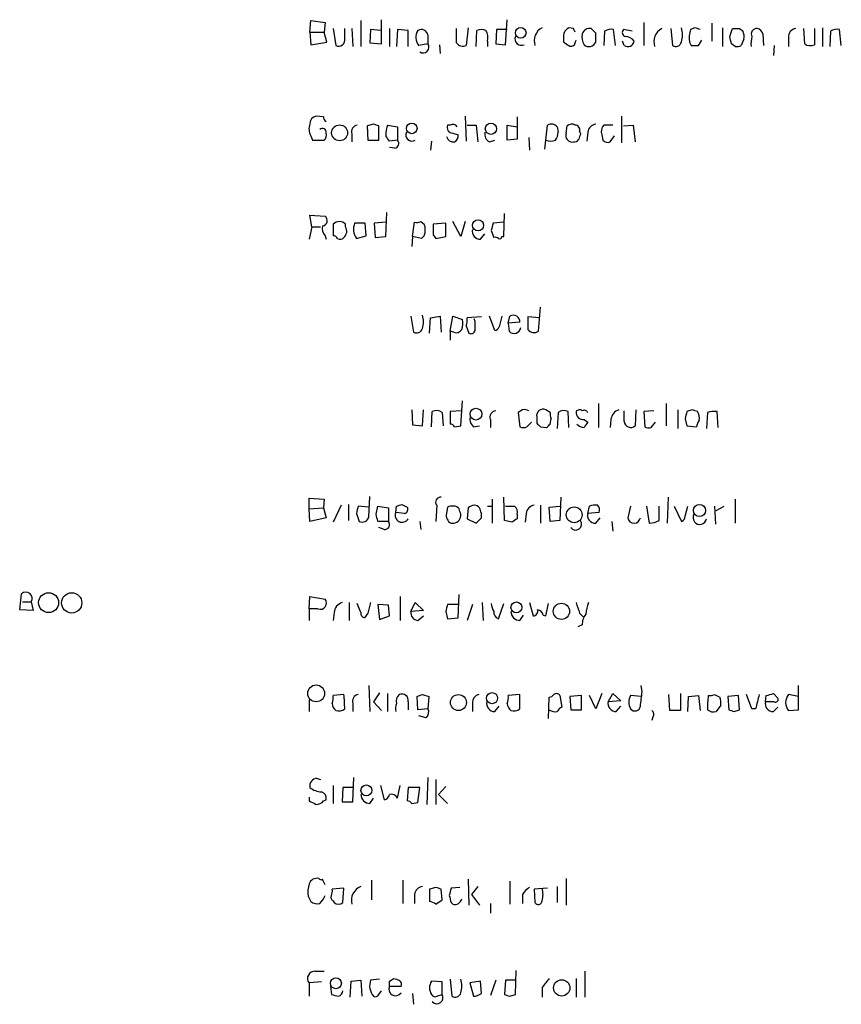
# Model space of a CAD drawing. Extents: x 0 to 1047, y 4 to 880.
# Drawn here: x 858 to 936, y 662 to 755 of the extents above; entities that cross this region are included whole.
import ezdxf

# ---------------------------------------------------------------- set-up
doc = ezdxf.new("R2010")
doc.units = 0
doc.header["$MEASUREMENT"] = 0
doc.layers.add('MAIN', color=5, linetype='CONTINUOUS')

msp = doc.modelspace()

# ---------------------------------------------------------------- linework, layer by layer
at = {"layer": 'MAIN'}
for p, q in [((885.7827, 754.0413), (885.8673, 755.142)), ((885.8673, 755.142), (887.222, 754.9727)), ((887.222, 754.9727), (887.1373, 754.0413)), ((890.6087, 755.142), (890.6087, 752.6867)), ((892.556, 752.9407), (892.556, 755.2267)), ((904.3247, 752.856), (904.494, 755.2267)), ((917.448, 754.9727), (917.448, 752.7713)), ((923.8827, 754.888), (923.8827, 753.1947)), ((885.7827, 754.0413), (885.8673, 752.856)), ((885.7827, 754.0413), (887.1373, 754.0413)), ((887.3913, 753.11), (887.1373, 754.0413)), ((887.984, 754.38), (888.238, 752.7713)), ((889.0847, 753.4487), (889.0847, 754.38)), ((889.762, 754.38), (889.8467, 752.6867)), ((891.54, 754.2953), (891.4553, 753.0253)), ((892.4713, 754.2107), (891.54, 754.2953)), ((893.318, 754.38), (893.318, 752.6867)), ((894.08, 754.2953), (893.9953, 752.6867)), ((895.096, 754.2107), (894.08, 754.2953)), ((895.096, 752.6867), (895.096, 754.2107)), ((896.9587, 753.7873), (896.9587, 752.9407)), ((899.668, 753.0253), (899.668, 754.38)), ((900.7687, 754.4647), (900.5993, 752.7713)), ((901.5307, 752.6867), (901.6153, 754.2107)), ((903.478, 754.2953), (903.3933, 752.9407)), ((904.494, 754.2953), (903.478, 754.2953)), ((909.828, 753.7027), (909.828, 753.11)), ((910.7593, 754.38), (910.336, 754.4647)), ((912.876, 753.9567), (912.4527, 754.38)), ((913.7227, 754.126), (913.638, 752.7713)), ((914.7387, 752.7713), (914.5693, 754.2953)), ((916.3473, 754.126), (915.5007, 754.2953)), ((919.988, 754.38), (920.1573, 752.7713)), ((922.274, 754.4647), (921.8507, 754.2953)), ((924.8987, 754.4647), (924.8987, 752.6867)), ((925.576, 753.618), (925.83, 754.38)), ((926.5073, 754.38), (926.846, 754.126)), ((928.7087, 753.872), (928.7933, 752.7713)), ((932.688, 752.9407), (932.6033, 754.38)), ((933.6193, 754.38), (933.6193, 752.856)), ((934.3813, 754.4647), (934.3813, 752.6867)), ((935.1433, 754.126), (935.0587, 752.6867)), ((936.1593, 752.7713), (935.99, 754.2953)), ((885.8673, 752.856), (887.3913, 753.11)), ((891.4553, 753.0253), (892.556, 752.9407)), ((896.9587, 752.9407), (896.112, 752.7713)), ((898.0593, 752.856), (898.144, 752.0093)), ((902.6313, 753.1947), (902.6313, 752.6867)), ((903.3933, 752.9407), (904.3247, 752.856)), ((910.9287, 753.0253), (911.0133, 753.2793)), ((915.5853, 752.7713), (915.416, 753.1947)), ((921.766, 753.11), (921.9353, 752.7713)), ((922.6127, 752.7713), (922.9513, 753.2793)), ((926.084, 752.6867), (925.7453, 752.9407)), ((926.9307, 753.364), (926.6767, 752.7713)), ((929.8093, 752.7713), (929.7247, 751.84)), ((931.164, 753.5333), (931.164, 752.6867)), ((887.0527, 745.998), (886.3753, 746.0827)), ((891.794, 745.3207), (891.2013, 745.1513)), ((893.1487, 745.236), (894.08, 745.0667)), ((899.0753, 745.236), (898.8213, 745.236)), ((900.5147, 746.0827), (900.5993, 743.712)), ((900.684, 745.236), (901.5307, 745.236)), ((901.5307, 745.236), (901.7, 743.6273)), ((904.494, 743.7967), (904.494, 745.236)), ((904.494, 745.236), (905.4253, 745.0667)), ((905.4253, 745.998), (905.4253, 743.8813)), ((908.05, 742.95), (908.304, 745.236)), ((914.4847, 745.236), (913.638, 745.236)), ((915.3313, 746.0827), (915.3313, 743.5427)), ((915.5007, 745.1513), (916.432, 745.236)), ((916.432, 745.236), (916.6013, 743.6273)), ((889.762, 744.3893), (889.762, 743.6273)), ((891.2013, 745.1513), (891.286, 743.7967)), ((892.302, 743.7967), (892.302, 745.1513)), ((894.08, 745.0667), (894.08, 743.7967)), ((899.3293, 744.474), (899.8373, 744.3047)), ((909.2353, 745.0667), (909.32, 744.5587)), ((910.082, 744.474), (910.1667, 745.1513)), ((911.352, 744.6433), (911.4367, 744.3893)), ((912.114, 744.5587), (912.0293, 743.712)), ((913.4687, 744.3047), (913.5533, 743.7967)), ((885.8673, 744.22), (886.0367, 743.7967)), ((886.0367, 743.7967), (887.1373, 743.7967)), ((891.286, 743.7967), (892.302, 743.7967)), ((894.08, 743.7967), (893.318, 743.712)), ((897.2973, 743.712), (897.2127, 742.8653)), ((902.8007, 743.6273), (903.3087, 743.7967)), ((905.4253, 743.8813), (904.494, 743.7967)), ((906.526, 744.0507), (906.6107, 742.8653)), ((914.2307, 743.6273), (914.654, 744.22)), ((893.826, 743.0347), (893.318, 743.1193)), ((892.9793, 734.6527), (893.064, 736.9387)), ((904.1553, 734.6527), (904.24, 736.854)), ((885.952, 735.584), (885.7827, 736.6847)), ((885.7827, 736.6847), (887.222, 736.6)), ((891.032, 735.9227), (890.016, 735.9227)), ((891.1167, 734.7373), (891.032, 735.9227)), ((892.9793, 736.0073), (891.8787, 735.9227)), ((891.8787, 735.9227), (891.9633, 734.568)), ((895.5193, 734.6527), (895.6887, 736.0073)), ((896.2813, 736.092), (896.62, 735.838)), ((898.652, 735.9227), (897.4667, 735.838)), ((898.652, 734.6527), (898.652, 735.9227)), ((900.0913, 734.6527), (899.3293, 736.092)), ((900.5147, 736.092), (900.0913, 734.6527)), ((904.1553, 736.0073), (903.1393, 735.9227)), ((885.952, 735.584), (885.698, 734.3987)), ((885.952, 735.584), (886.7987, 735.584)), ((887.984, 735.838), (887.984, 734.7373)), ((889.1693, 735.584), (889.1693, 735.838)), ((902.97, 735.2453), (903.224, 734.568)), ((887.222, 734.7373), (887.3067, 734.3987)), ((890.1853, 734.4833), (891.1167, 734.7373)), ((891.9633, 734.568), (892.9793, 734.6527)), ((895.5193, 734.6527), (895.4347, 733.7213)), ((896.366, 734.4833), (895.5193, 734.6527)), ((896.62, 734.7373), (896.366, 734.4833)), ((897.4667, 734.822), (897.7207, 734.4833)), ((897.7207, 734.4833), (898.652, 734.6527)), ((901.954, 734.3987), (902.3773, 734.9067)), ((903.986, 734.6527), (904.1553, 734.6527)), ((907.4573, 725.678), (907.6267, 727.964)), ((895.35, 727.1173), (895.604, 725.5933)), ((897.128, 725.5087), (897.2127, 726.948)), ((897.2127, 726.948), (898.144, 727.1173)), ((898.144, 727.1173), (898.2287, 725.5933)), ((899.0753, 725.678), (899.3293, 727.1173)), ((899.3293, 727.1173), (900.2607, 726.7787)), ((902.0387, 727.0327), (900.684, 726.948)), ((901.446, 726.6093), (901.3613, 726.8633)), ((903.3087, 725.7627), (902.8007, 727.1173)), ((904.5787, 726.44), (904.748, 727.1173)), ((907.542, 726.948), (906.4413, 727.0327)), ((906.4413, 727.0327), (906.4413, 725.8473)), ((899.0753, 725.678), (899.0753, 724.8313)), ((899.414, 725.5933), (899.0753, 725.678)), ((900.5993, 726.186), (900.8533, 725.5087)), ((905.6793, 726.5247), (904.5787, 726.44)), ((904.5787, 726.44), (904.6633, 725.678)), ((895.4347, 718.2273), (895.5193, 716.788)), ((896.4507, 716.7033), (896.5353, 718.2273)), ((900.0913, 716.7033), (900.2607, 719.074)), ((905.9333, 718.2273), (905.51, 717.9733)), ((908.558, 717.9733), (908.1347, 718.2273)), ((913.13, 718.82), (913.13, 716.534)), ((916.686, 718.2273), (916.6013, 716.7033)), ((919.5647, 718.82), (919.5647, 716.7033)), ((920.6653, 718.2273), (920.6653, 716.4493)), ((922.02, 718.2273), (921.512, 718.058)), ((897.2973, 716.6187), (897.382, 718.058)), ((898.3133, 717.9733), (898.398, 716.7033)), ((900.176, 718.1427), (899.0753, 718.058)), ((899.0753, 718.058), (899.0753, 716.8727)), ((902.8853, 717.296), (902.8853, 716.534)), ((905.51, 717.9733), (905.6793, 716.6187)), ((907.288, 717.55), (907.288, 716.9573)), ((908.558, 716.8727), (908.6427, 717.3807)), ((909.32, 717.9733), (909.2353, 716.4493)), ((910.336, 716.534), (910.2513, 718.058)), ((911.7753, 717.296), (912.114, 717.042)), ((914.3153, 717.296), (914.2307, 716.534)), ((915.5853, 717.1267), (915.5853, 718.1427)), ((918.3793, 718.1427), (917.448, 718.058)), ((917.448, 718.058), (917.5327, 716.6187)), ((921.3427, 717.3807), (921.512, 716.7033)), ((923.4593, 717.9733), (923.3747, 716.4493)), ((924.4753, 716.534), (924.3907, 718.058)), ((895.5193, 716.788), (896.4507, 716.7033)), ((899.4987, 716.6187), (900.0913, 716.7033)), ((901.2767, 716.6187), (901.8693, 716.7033)), ((906.3567, 716.6187), (906.78, 717.042)), ((907.6267, 716.6187), (908.2193, 716.534)), ((918.1253, 716.534), (918.5487, 717.042)), ((921.512, 716.7033), (922.4433, 716.6187)), ((885.698, 708.8293), (885.698, 709.8453)), ((885.698, 709.8453), (887.1373, 709.7607)), ((887.1373, 709.7607), (887.0527, 708.914)), ((891.3707, 708.0673), (891.4553, 710.0147)), ((903.0547, 709.7607), (903.0547, 707.4747)), ((904.24, 707.7287), (904.1553, 709.93)), ((909.574, 709.93), (909.4893, 707.7287)), ((919.734, 709.93), (919.6493, 707.4747)), ((926.084, 709.7607), (926.084, 707.4747)), ((885.698, 708.8293), (887.0527, 708.914)), ((885.7827, 707.644), (885.698, 708.8293)), ((887.0527, 708.914), (887.3067, 707.9827)), ((888.746, 709.168), (887.984, 707.5593)), ((889.4233, 709.2527), (889.4233, 707.7287)), ((891.3707, 708.9987), (890.3547, 709.0833)), ((892.048, 708.3213), (892.2173, 709.0833)), ((892.2173, 709.0833), (893.2333, 708.914)), ((893.2333, 708.914), (893.2333, 707.644)), ((893.9107, 708.4907), (893.9953, 709.0833)), ((894.5033, 709.2527), (895.0113, 708.9987)), ((897.8053, 709.168), (897.7207, 707.644)), ((898.8213, 708.9987), (898.7367, 708.406)), ((900.7687, 708.914), (900.684, 707.898)), ((902.6313, 709.0833), (903.0547, 709.0833)), ((904.3247, 709.0833), (905.1713, 709.0833)), ((907.6267, 709.168), (907.6267, 707.4747)), ((908.4733, 708.9987), (909.4893, 709.0833)), ((908.558, 707.644), (908.4733, 708.9987)), ((912.114, 708.406), (912.2833, 709.0833)), ((916.178, 709.0833), (915.924, 707.9827)), ((917.702, 709.0833), (917.956, 707.4747)), ((918.8873, 707.7287), (918.8873, 709.0833)), ((920.3267, 709.0833), (921.004, 707.644)), ((921.3427, 708.152), (921.5967, 709.0833)), ((924.1367, 709.0833), (924.2213, 707.39)), ((924.306, 708.66), (925.068, 709.0833)), ((887.3067, 707.9827), (885.7827, 707.644)), ((890.1853, 708.406), (890.4393, 707.644)), ((894.7573, 708.406), (893.9107, 708.4907)), ((900.684, 707.898), (901.5307, 707.4747)), ((902.0387, 707.9827), (902.0387, 708.406)), ((905.4253, 708.3213), (905.4253, 707.898)), ((906.272, 708.406), (906.1873, 707.5593)), ((913.2147, 708.4907), (912.114, 708.406)), ((912.876, 707.4747), (913.2993, 707.9827)), ((893.2333, 707.644), (892.2173, 707.644)), ((892.81, 706.882), (892.302, 707.0513)), ((896.1967, 707.644), (896.2813, 706.882)), ((899.16, 707.4747), (899.414, 707.4747)), ((904.9173, 707.5593), (904.24, 707.7287)), ((909.4893, 707.7287), (908.558, 707.644)), ((914.4, 707.644), (914.4847, 706.7127)), ((858.266, 699.262), (858.4353, 700.786)), ((885.698, 699.3467), (885.7827, 700.532)), ((885.7827, 700.532), (887.222, 700.278)), ((894.334, 700.532), (894.334, 698.246)), ((899.8373, 698.5), (899.922, 700.7013)), ((858.52, 700.024), (859.3667, 700.024)), ((859.3667, 700.024), (859.536, 699.1773)), ((889.508, 699.9393), (889.508, 698.246)), ((890.6087, 699.008), (890.27, 699.8547)), ((893.2333, 699.6853), (892.2173, 699.77)), ((892.2173, 699.77), (892.3867, 698.3307)), ((893.318, 698.6693), (893.2333, 699.6853)), ((895.35, 699.0927), (895.7733, 699.9393)), ((895.7733, 699.9393), (896.5353, 699.1773)), ((899.8373, 699.77), (898.8213, 699.77)), ((901.192, 699.77), (900.684, 698.246)), ((902.1233, 699.9393), (902.208, 698.246)), ((903.6473, 698.4153), (904.1553, 699.8547)), ((906.6107, 699.9393), (906.9493, 698.6693)), ((908.1347, 698.6693), (908.3887, 699.8547)), ((859.536, 699.1773), (858.266, 699.262)), ((885.698, 699.3467), (885.698, 698.246)), ((886.5447, 699.3467), (885.698, 699.3467)), ((888.0687, 699.008), (887.984, 698.246)), ((891.286, 698.9233), (890.9473, 698.5)), ((892.3867, 698.3307), (893.318, 698.6693)), ((896.5353, 699.1773), (895.35, 699.0927)), ((896.0273, 698.246), (896.5353, 698.6693)), ((898.652, 699.0927), (898.8213, 698.4153)), ((905.6793, 698.246), (906.018, 698.754)), ((907.8807, 698.754), (908.1347, 698.6693)), ((911.352, 698.9233), (911.6907, 698.5847)), ((898.8213, 698.4153), (899.8373, 698.5)), ((911.606, 697.8227), (911.1827, 697.6533)), ((891.3707, 692.0653), (891.4553, 689.61)), ((917.2787, 691.4727), (917.194, 692.0653)), ((932.0953, 689.7793), (932.0953, 692.0653)), ((889, 691.2187), (887.984, 691.134)), ((892.3867, 691.388), (891.794, 690.5413)), ((893.1487, 691.3033), (893.1487, 689.61)), ((896.4507, 691.2187), (897.0433, 691.0493)), ((905.6793, 691.2187), (904.5787, 691.134)), ((905.6793, 689.864), (905.6793, 691.2187)), ((909.4893, 691.134), (909.6587, 690.0333)), ((911.5213, 691.134), (910.4207, 691.0493)), ((911.5213, 689.7793), (911.5213, 691.134)), ((912.876, 689.864), (912.2833, 691.134)), ((913.4687, 691.3033), (912.876, 689.864)), ((914.0613, 690.5413), (914.4847, 691.3033)), ((914.4847, 691.3033), (915.2467, 690.626)), ((917.194, 691.0493), (916.178, 691.134)), ((919.9033, 689.6947), (919.8187, 691.2187)), ((920.9193, 691.3033), (920.9193, 689.6947)), ((921.6813, 691.0493), (922.6127, 691.134)), ((922.6127, 691.134), (922.782, 689.6947)), ((924.1367, 691.2187), (924.6447, 690.9647)), ((926.4227, 691.134), (925.4067, 691.0493)), ((926.5073, 689.7793), (926.4227, 691.134)), ((927.6927, 689.864), (927.1847, 691.2187)), ((928.9627, 690.5413), (929.0473, 691.134)), ((929.7247, 691.3033), (930.148, 690.88)), ((932.0953, 691.0493), (931.164, 691.2187)), ((885.698, 690.7107), (885.698, 689.61)), ((889.8467, 690.372), (889.8467, 689.61)), ((891.794, 690.5413), (892.556, 689.6947)), ((895.096, 690.5413), (895.096, 689.7793)), ((896.0273, 689.7793), (895.9427, 691.0493)), ((897.0433, 691.0493), (896.9587, 689.864)), ((901.192, 690.4567), (901.192, 689.61)), ((908.3887, 688.9327), (908.4733, 690.9647)), ((910.4207, 691.0493), (910.5053, 689.7793)), ((915.2467, 690.626), (914.0613, 690.5413)), ((921.5967, 689.61), (921.6813, 691.0493)), ((924.7293, 690.2027), (924.306, 689.61)), ((925.4067, 691.0493), (925.4913, 689.7793)), ((929.8093, 690.5413), (928.9627, 690.5413)), ((896.9587, 689.864), (896.0273, 689.7793)), ((903.3087, 689.61), (903.732, 690.118)), ((910.5053, 689.7793), (911.5213, 689.7793)), ((914.8233, 689.61), (915.2467, 690.118)), ((920.9193, 689.6947), (919.9033, 689.6947)), ((925.9993, 689.61), (926.5073, 689.7793)), ((928.0313, 689.864), (927.6927, 689.864)), ((929.7247, 689.61), (930.148, 690.0333)), ((931.164, 689.6947), (932.0953, 689.7793)), ((896.7893, 689.0173), (896.112, 689.1867)), ((918.2947, 689.102), (918.21, 688.7633)), ((886.46, 683.26), (886.7987, 683.1753)), ((889.8467, 681.0587), (889.9313, 683.3447)), ((896.9587, 683.3447), (896.874, 680.8047)), ((897.7207, 683.1753), (897.7207, 680.8047)), ((887.984, 682.5827), (887.984, 680.8893)), ((888.9153, 682.4133), (888.8307, 681.0587)), ((889.8467, 682.4133), (888.9153, 682.4133)), ((892.4713, 682.5827), (892.81, 681.228)), ((894.08, 681.3973), (894.334, 682.5827)), ((895.096, 682.4133), (895.0113, 681.1433)), ((896.1967, 682.4133), (895.096, 682.4133)), ((896.0273, 680.974), (896.1967, 682.4133)), ((898.652, 682.498), (897.9747, 681.736)), ((897.9747, 681.736), (898.8213, 680.8893)), ((885.698, 681.482), (885.698, 681.1433)), ((887.0527, 681.1433), (887.3067, 681.228)), ((888.8307, 681.0587), (889.8467, 681.0587)), ((891.4553, 680.8893), (891.794, 681.3973)), ((895.4347, 680.8893), (896.0273, 680.974)), ((891.6247, 673.608), (891.6247, 671.7453)), ((894.588, 673.608), (894.588, 671.4067)), ((900.7687, 673.6927), (900.8533, 671.2373)), ((904.748, 673.5233), (904.748, 671.322)), ((910.082, 673.7773), (910.082, 671.2373)), ((889, 672.846), (887.8993, 672.7613)), ((888.9153, 671.4913), (889, 672.846)), ((897.7207, 672.9307), (897.128, 672.7613)), ((897.128, 672.7613), (897.128, 671.576)), ((898.3133, 671.7453), (898.2287, 672.7613)), ((900.0067, 672.9307), (899.16, 672.846)), ((901.7, 673.0153), (901.1073, 672.2533)), ((908.304, 672.846), (907.034, 672.7613)), ((907.034, 672.7613), (907.1187, 671.4913)), ((909.2353, 673.0153), (909.2353, 671.4913)), ((885.6133, 672.084), (885.8673, 671.576)), ((887.984, 671.6607), (888.0687, 671.4913)), ((895.6887, 672.2533), (895.6887, 671.4067)), ((897.7207, 671.322), (898.3133, 671.7453)), ((899.16, 671.4913), (899.3293, 671.322)), ((901.1073, 672.2533), (901.8693, 671.2373)), ((905.9333, 672.2533), (905.9333, 671.4067)), ((902.8853, 671.4067), (902.8853, 670.4753)), ((886.2907, 664.972), (887.1373, 664.972)), ((905.256, 662.7707), (905.3407, 665.0567)), ((911.86, 664.972), (911.86, 662.5167)), ((889.5927, 662.5167), (889.6773, 664.0407)), ((889.6773, 664.0407), (890.6087, 664.1253)), ((890.6087, 664.1253), (890.6933, 662.6013)), ((892.3867, 664.21), (891.54, 664.1253)), ((893.318, 664.0407), (893.7413, 664.2947)), ((898.3133, 663.956), (897.2973, 664.0407)), ((899.0753, 664.21), (899.2447, 662.6013)), ((901.954, 664.0407), (900.938, 663.8713)), ((902.0387, 662.8553), (901.954, 664.0407)), ((903.3933, 664.1253), (902.8853, 662.686)), ((904.3247, 664.1253), (904.24, 662.7707)), ((905.256, 664.1253), (904.3247, 664.1253)), ((911.0133, 664.2947), (911.0133, 662.5167)), ((886.8833, 663.956), (885.698, 663.8713)), ((885.698, 663.8713), (885.698, 662.6013)), ((887.73, 663.5327), (887.8147, 662.7707)), ((892.302, 662.7707), (892.556, 663.1093)), ((894.4187, 663.5327), (893.318, 663.5327)), ((898.3133, 662.7707), (898.3133, 663.956)), ((900.938, 663.8713), (901.2767, 662.6013)), ((907.796, 663.448), (907.796, 662.5167)), ((895.5193, 662.8553), (895.604, 661.8393)), ((897.8053, 662.6013), (898.3133, 662.7707)), ((904.748, 662.6013), (905.256, 662.7707))]:
    msp.add_line(p, q, dxfattribs=at)
for centre, radius in [((905.7647, 753.977), 0.5025), ((888.5968, 744.4962), 0.755), ((895.4353, 744.9177), 0.5025), ((902.937, 744.883), 0.5341), ((901.7194, 735.7222), 0.5336), ((901.52, 717.8164), 0.5593), ((910.8362, 708.2671), 0.7461), ((922.7196, 708.6766), 0.5783), ((861.0066, 699.9336), 0.9475), ((863.1935, 699.9121), 0.9604), ((905.3532, 699.4889), 0.5133), ((909.6277, 699.1141), 0.7697), ((886.3793, 691.3275), 0.7971), ((899.8609, 690.4602), 0.7547), ((903.0521, 690.877), 0.5241), ((891.1351, 682.1271), 0.5177), ((888.242, 663.8373), 0.523), ((909.6554, 663.3965), 0.7733)]:
    msp.add_circle(centre, radius, dxfattribs=at)
for centre, radius, start, end in [((896.9982, 753.5456), 1.1768, 145.587511, 221.144704), ((896.3447, 753.6729), 0.6245, 10.554285, 120.548349), ((902.0386, 753.2364), 1.0623, 66.511757, 113.483296), ((901.2769, 753.4911), 1.3865, 347.655866, 31.266381), ((908.4409, 753.2246), 1.3978, 117.476177, 198.923647), ((910.666, 753.6943), 0.8381, 113.187819, 179.425694), ((826.189, 711.8707), 94.6529, 26.457173, 26.68641), ((912.9604, 753.5756), 1.3865, 167.655866, 211.266381), ((912.2832, 753.7028), 0.6981, 75.947832, 165.97172), ((701.176, 753.5334), 211.7004, 359.885409, 0.114564), ((914.3575, 753.1528), 1.162, 79.497569, 123.115652), ((915.8111, 754.0131), 0.4195, 137.724474, 250.347095), ((919.7865, 753.1398), 1.398, 117.485195, 198.911906), ((918.5058, 753.7874), 2.5884, 344.82875, 15.169113), ((924.7277, 753.494), 2.9865, 164.436454, 187.387488), ((880.178, 627.38), 133.8753, 71.443693, 71.672876), ((926.1687, 923.6798), 169.3001, 269.885375, 270.114592), ((925.3625, 753.5754), 1.5824, 352.322568, 20.362373), ((928.1371, 753.872), 0.5119, 82.863879, 209.750435), ((928.1159, 753.7872), 0.5988, 8.140927, 81.859073), ((931.8907, 753.6462), 0.7355, 93.851386, 188.830866), ((935.7782, 753.1524), 1.1624, 79.501163, 123.109008), ((888.4919, 753.3218), 0.6062, 245.240042, 12.082875), ((896.5201, 752.6173), 0.5449, 233.596937, 36.403063), ((900.303, 753.5192), 0.8045, 217.875608, 291.61228), ((905.8318, 753.4064), 0.6134, 159.82219, 296.205835), ((994.7646, 879.9521), 152.6537, 236.192759, 236.421922), ((910.5477, 753.0959), 0.3875, 236.88812, 349.502061), ((912.2385, 753.3607), 0.685, 227.455129, 338.532524), ((915.914, 753.2844), 0.6093, 237.355731, 351.534792), ((915.6839, 752.5873), 1.0308, 36.105021, 90.772643), ((920.4536, 753.2582), 0.57, 238.677654, 344.930019), ((922.274, 922.1211), 169.3501, 269.885409, 270.114592), ((756.3062, 710.947), 174.5654, 13.919678, 14.148821), ((926.2535, 753.6179), 0.9465, 259.683783, 296.559637), ((929.9767, 752.9408), 2.3823, 163.485048, 186.122934), ((933.2234, 753.6649), 0.9006, 233.524537, 296.078517), ((886.9258, 744.855), 1.2343, 157.833973, 210.959776), ((886.5236, 745.3559), 0.7418, 101.532613, 182.720065), ((887.6029, 746.0403), 0.5518, 184.396316, 237.536771), ((890.3599, 744.6063), 0.6361, 98.125007, 199.947705), ((849.698, 618.236), 133.8753, 71.443693, 71.672876), ((896.1152, 744.2193), 3.1359, 161.082022, 179.98721), ((899.3293, 745.0244), 0.5503, 157.386542, 270), ((899.3293, 744.8125), 0.4938, 30.979674, 120.953808), ((908.6583, 744.5386), 0.7822, 42.46635, 116.931928), ((910.6021, 744.704), 0.6242, 58.453829, 134.227622), ((910.9099, 744.7751), 0.4613, 343.399492, 87.664214), ((913.003, 744.4317), 0.898, 98.130102, 171.869898), ((914.2514, 744.6434), 0.8529, 135.988088, 203.39972), ((886.968, 744.5692), 0.3518, 344.30067, 136.209078), ((886.7138, 744.2624), 0.6295, 312.282873, 19.640967), ((895.4642, 744.3046), 0.5945, 154.697829, 301.32404), ((899.1598, 744.22), 0.6828, 299.760495, 7.126057), ((903.21, 744.3753), 0.8527, 167.579062, 241.312851), ((907.7954, 744.6436), 1.527, 326.315136, 356.812677), ((910.6626, 744.2442), 0.6244, 158.406467, 278.908706), ((1038.3519, 701.7853), 133.8752, 161.443679, 161.672862), ((766.1371, 659.2833), 152.6538, 33.578089, 33.807251), ((893.7554, 743.4816), 0.4524, 278.977235, 44.149179), ((899.42, 744.3347), 0.7118, 196.268254, 276.348192), ((908.6004, 745.0235), 1.3122, 249.212964, 290.782954), ((910.8015, 744.1779), 0.5522, 265.61721, 327.512892), ((914.0191, 744.2204), 0.6297, 222.290215, 289.634851), ((886.9001, 736.1875), 0.5232, 277.45643, 52.032818), ((888.5766, 735.2241), 0.8533, 46.006585, 133.988584), ((891.4961, 735.3671), 1.5809, 159.424867, 213.989611), ((895.8579, 736.9391), 0.947, 259.708141, 296.556934), ((1072.4104, 693.2576), 174.5652, 165.853161, 166.082336), ((888.0267, 735.4571), 1.0796, 168.697353, 221.812468), ((888.4594, 735.1802), 0.8167, 311.445945, 29.63176), ((895.1382, 735.2877), 1.5807, 339.622982, 20.37362), ((1151.4665, 735.33), 254.0003, 179.885409, 180.114592), ((901.9268, 735.1538), 0.7556, 166.515474, 272.063001), ((887.9417, 734.1871), 0.5518, 32.463229, 85.603684), ((888.6613, 734.822), 0.4234, 233.132809, 323.132809), ((903.3509, 734.1023), 0.4827, 52.11877, 105.242626), ((903.7743, 734.6526), 0.2116, 233.124688, 0.027065), ((894.2063, 726.567), 2.3325, 344.202392, 15.797608), ((897.8866, 726.525), 2.3876, 343.510381, 6.099568), ((899.1191, 726.7362), 1.5792, 339.609571, 7.70781), ((689.796, 726.186), 211.6504, 359.885409, 0.114591), ((1157.8588, 663.1094), 261.8175, 165.849176, 166.078359), ((905.0617, 726.5822), 0.6203, 354.680963, 120.380775), ((895.9003, 726.0802), 0.57, 238.677654, 344.930019), ((899.668, 726.1014), 0.568, 243.43946, 333.425927), ((901.065, 725.8333), 0.3875, 236.88812, 349.502061), ((903.3026, 726.2043), 0.4416, 270.7914, 346.511332), ((905.1334, 726.1081), 0.6372, 222.45576, 351.752905), ((907.0339, 726.2706), 0.7283, 215.538592, 305.544994), ((897.7779, 717.2491), 0.9006, 53.524537, 116.078517), ((906.1028, 717.2961), 0.9465, 63.440363, 100.316217), ((907.8806, 717.677), 0.6061, 65.214956, 192.096078), ((909.8554, 717.2491), 0.9006, 63.921483, 126.475463), ((911.352, 717.804), 0.4234, 53.132809, 143.132809), ((911.7753, 717.804), 0.3787, 26.558284, 116.558284), ((915.4104, 717.1774), 1.1015, 107.602583, 173.818923), ((879.9515, 591.1502), 133.8594, 71.45383, 71.683027), ((901.9235, 717.3685), 0.9902, 174.39016, 229.217958), ((903.4833, 717.5129), 0.6362, 98.13265, 199.936166), ((909.4879, 717.8039), 0.9452, 169.675635, 206.597581), ((911.6907, 717.9734), 0.6827, 172.88123, 277.11877), ((1090.7346, 675.3988), 174.5167, 165.851148, 166.080355), ((921.5547, 717.4231), 1.1621, 349.498468, 33.117088), ((924.1791, 715.222), 2.8439, 85.732946, 104.661219), ((899.0327, 716.3219), 0.5524, 32.493463, 85.577431), ((906.018, 717.2536), 0.7196, 241.921424, 298.078576), ((992.1198, 801.4754), 119.7487, 224.893867, 225.123016), ((823.7137, 801.3783), 119.7487, 314.885409, 315.114592), ((911.8387, 717.5073), 0.9754, 220.588552, 266.273063), ((1038.9561, 632.1054), 152.6537, 146.192759, 146.421922), ((916.1979, 717.1661), 0.6139, 183.679969, 311.077061), ((917.9559, 717.4639), 0.9452, 243.402419, 280.324365), ((923.4003, 716.5593), 0.9588, 137.155503, 176.448267), ((898.1695, 709.4643), 0.4694, 82.755391, 219.13056), ((1059.6184, 666.3888), 174.5652, 165.843211, 166.072362), ((851.8993, 836.168), 133.8753, 288.327124, 288.556307), ((894.6867, 708.787), 0.3875, 280.497939, 33.11188), ((899.2445, 708.1521), 0.9465, 79.683783, 116.559637), ((899.4565, 708.5333), 0.5516, 32.451277, 94.41862), ((772.9992, 666.2478), 133.8752, 18.316987, 18.546157), ((901.4207, 708.211), 0.9588, 93.551733, 132.844497), ((901.4038, 708.618), 0.5516, 32.451277, 94.41862), ((774.954, 666.31), 133.8753, 18.327124, 18.556307), ((904.7904, 708.533), 0.6693, 341.559637, 55.310261), ((907.161, 708.279), 0.898, 98.130102, 171.869898), ((912.8335, 707.6031), 1.5791, 82.29219, 110.390429), ((912.6218, 708.7023), 0.6295, 340.359033, 47.717127), ((890.7356, 708.2284), 0.6552, 243.114274, 345.766515), ((722.8253, 665.6621), 174.5168, 13.919637, 14.148844), ((894.5174, 708.2225), 0.6633, 156.151522, 330.714701), ((899.5138, 708.1974), 0.8046, 164.974091, 243.915799), ((899.3125, 708.2501), 0.782, 277.457626, 5.223614), ((774.7597, 834.7537), 179.6408, 314.885431, 315.114569), ((989.8539, 580.7172), 152.6537, 123.578078, 123.807241), ((912.8488, 708.2298), 0.7556, 166.515474, 272.063001), ((916.5167, 708.0673), 0.5987, 188.123335, 351.875312), ((920.8939, 708.0843), 0.4539, 284.039305, 8.578205), ((922.7418, 707.997), 0.6406, 149.588416, 351.109676), ((892.8693, 707.3477), 0.4694, 262.743283, 39.145968), ((910.971, 707.39), 0.5758, 216.028105, 36.028105), ((917.8419, 709.7275), 2.2557, 272.899444, 297.610188), ((858.8324, 700.3211), 0.6114, 330.923549, 130.5027), ((886.7563, 699.9047), 0.5968, 249.232698, 38.715279), ((889.1634, 698.8897), 1.1011, 107.587464, 173.832202), ((1145.4128, 635.9314), 261.8175, 165.849176, 166.078359), ((1068.0439, 657.1108), 174.5167, 165.851148, 166.080355), ((904.4946, 699.9396), 1.527, 183.187323, 213.684864), ((1165.1749, 784.1037), 267.7345, 198.322042, 198.551232), ((915.093, 698.6917), 3.1517, 156.681342, 177.326695), ((891.0573, 698.9402), 0.4537, 171.405541, 255.969882), ((896.0767, 698.9798), 0.7354, 171.169134, 266.148614), ((903.8143, 698.9906), 0.5991, 170.187043, 253.812868), ((905.7005, 699.1138), 0.8681, 181.392836, 268.600566), ((906.9305, 699.1303), 0.4614, 272.33528, 16.58506), ((907.2879, 698.6692), 0.5988, 8.140927, 81.859073), ((912.9811, 697.9287), 1.3792, 138.715594, 184.407945), ((886.4191, 690.9222), 1.5792, 339.609571, 7.70781), ((872.3647, 689.4986), 16.724, 1.251947, 5.903438), ((890.4447, 690.5889), 0.6362, 98.13265, 199.936166), ((894.773, 690.6001), 0.8105, 130.250887, 196.346453), ((894.5033, 690.6683), 0.6062, 347.905903, 114.7725), ((853.8467, 818.134), 133.8753, 288.327124, 288.556307), ((901.9329, 690.4919), 0.7418, 101.525044, 182.720065), ((903.0105, 690.9226), 1.5824, 339.637627, 7.677432), ((908.4312, 691.5148), 0.5517, 274.376403, 327.539959), ((909.1507, 690.8801), 0.4233, 36.864482, 126.875312), ((917.2362, 690.499), 1.2341, 149.033059, 210.966941), ((578.4944, 733.1484), 341.3381, 352.757802, 352.986968), ((940.1793, 689.4139), 16.724, 174.096562, 178.748053), ((923.7135, 692.0643), 0.9456, 259.674018, 296.58673), ((1266.8577, 605.8708), 349.0819, 165.848158, 166.077353), ((887.0625, 860.5628), 174.5533, 283.917656, 284.146846), ((932.0492, 690.4567), 1.168, 139.277393, 220.722607), ((888.8731, 690.4356), 0.9759, 183.736746, 229.396795), ((895.4771, 689.8218), 1.5807, 159.629778, 187.700518), ((903.2816, 690.3652), 0.7557, 166.524615, 272.055151), ((905.4667, 690.4351), 0.9747, 183.711633, 229.426758), ((914.7964, 690.3653), 0.7559, 166.535519, 272.039726), ((923.1629, 690.4145), 1.5806, 352.299482, 20.370222), ((929.6976, 690.3652), 0.7557, 166.524615, 272.055151), ((929.9363, 690.753), 0.2469, 239.040224, 30.959776), ((888.4921, 690.626), 0.9653, 254.738635, 307.87186), ((896.4084, 689.5338), 0.6418, 306.407427, 30.965288), ((905.0867, 690.6257), 0.965, 254.739674, 307.882794), ((909.0236, 690.4565), 0.8726, 230.902319, 284.041021), ((909.9551, 689.3134), 0.7785, 112.378134, 157.605454), ((916.5905, 690.1859), 0.5232, 217.967182, 352.54357), ((917.9828, 689.3598), 0.4047, 320.42467, 55.846581), ((924.0519, 690.5413), 0.9653, 232.12814, 285.261365), ((968.0728, 816.702), 133.8752, 251.45383, 251.682999), ((886.4539, 682.5706), 0.6894, 89.493044, 193.189599), ((886.9086, 683.6984), 1.7086, 228.777796, 269.151559), ((886.696, 681.3873), 0.6311, 345.380272, 72.736416), ((891.4765, 681.7571), 0.8681, 181.392836, 268.600566), ((892.7255, 681.8205), 0.5985, 278.116564, 351.883436), ((893.4873, 681.0904), 0.6674, 27.375116, 104.694188), ((970.6766, 850.2789), 189.2834, 243.323728, 243.552938), ((886.46, 681.4822), 0.6828, 262.873943, 330.239505), ((894.9692, 680.5932), 0.5517, 32.460041, 85.623597), ((886.4599, 672.9802), 0.8149, 78.001983, 159.220945), ((886.841, 673.9045), 0.247, 210.999564, 300.947841), ((760.095, 609.9387), 141.9906, 26.45046, 26.679643), ((888.5799, 672.4677), 2.9913, 164.456101, 187.369721), ((886.9685, 672.5918), 0.9461, 333.434949, 10.320555), ((891.1166, 671.703), 1.4072, 111.157953, 195.709373), ((896.5777, 672.1263), 0.898, 98.130102, 171.869898), ((855.6247, 545.846), 133.8753, 71.443693, 71.672876), ((1068.3826, 630.1868), 174.5167, 165.851148, 166.080355), ((907.5844, 671.2796), 1.9168, 120.529046, 149.470954), ((905.8066, 672.2534), 2.0758, 343.409678, 16.587676), ((886.4599, 672.338), 0.9653, 232.12814, 285.261365), ((885.0632, 673.0576), 2.3347, 314.998265, 337.620265), ((888.1532, 671.9993), 0.3785, 153.414641, 243.448488), ((888.492, 671.9358), 0.6138, 226.399434, 313.600566), ((897.0684, 670.6185), 0.9594, 47.162672, 86.438195), ((1068.4193, 714.1535), 174.5531, 193.917671, 194.146862), ((899.4988, 671.9992), 0.6981, 255.947832, 345.97172), ((907.4345, 671.6672), 0.3615, 209.117724, 358.969896), ((886.2301, 664.2947), 0.68, 84.887194, 218.509796), ((892.9874, 663.5834), 1.5455, 159.474328, 219.452428), ((766.318, 663.7867), 127.0003, 359.885409, 0.114591), ((936.3453, 791.2099), 133.8752, 251.443679, 251.672862), ((894.0376, 663.7443), 0.4359, 330.959439, 60.941566), ((898.3555, 663.4057), 1.2341, 149.033059, 210.966941), ((897.8495, 663.575), 2.33, 344.184986, 15.815014), ((1119.8064, 494.5489), 271.0633, 141.228066, 141.457252), ((888.2591, 663.2257), 0.6664, 290.455419, 349.941222), ((893.8913, 663.279), 0.6269, 156.129377, 327.268068), ((930.5092, 832.0344), 174.5652, 255.843211, 256.072362), ((891.9633, 662.94), 0.3787, 243.441716, 333.441716), ((897.636, 662.9401), 0.3787, 206.571817, 296.551521), ((897.8169, 662.4743), 0.5782, 221.220417, 30.841388), ((899.541, 663.0881), 0.5699, 238.672427, 344.937113), ((901.1918, 664.1259), 1.527, 273.187323, 303.684864), ((946.844, 789.6859), 133.8752, 251.443679, 251.672862)]:
    msp.add_arc(centre, radius, start, end, dxfattribs=at)

doc.saveas('drawing.dxf')
